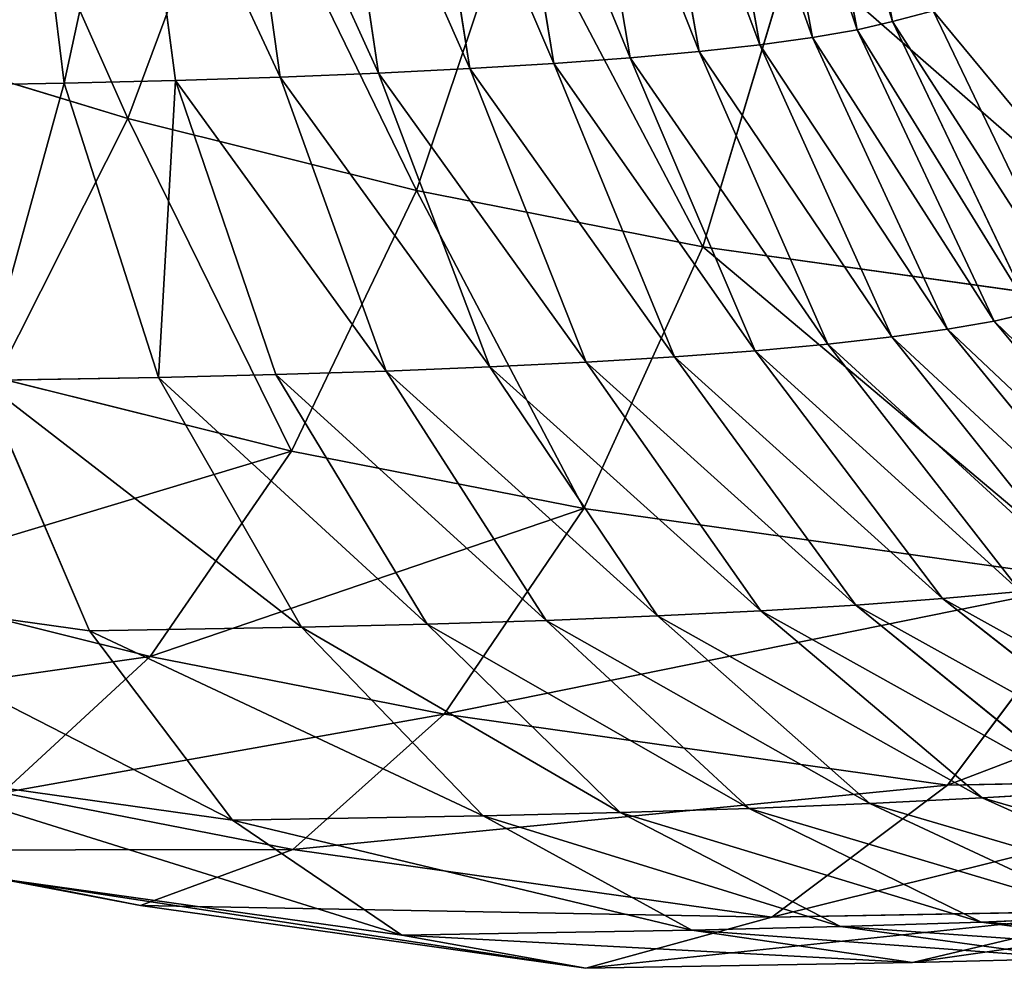
# Model space of a CAD drawing. Extents: x -253 to 253, y -221 to 265.
# Drawn here: x -228 to -223, y -221 to -217 of the extents above; entities that cross this region are included whole.
import ezdxf

# ---------------------------------------------------------------- set-up
doc = ezdxf.new("R2010")
doc.units = 0
doc.layers.get('0').update_dxf_attribs({"color": 13, "linetype": 'CONTINUOUS'})
doc.layers.add('CAD', color=134, linetype='CONTINUOUS')

# ---------------------------------------------------------------- blocks, each defined once
blk = doc.blocks.new('GROUP_10')
for p, q in [((28.8304, 4.2123, 22.6837), (28.56, 5.6223, 22.6668)), ((28.6718, 4.176, 22.01), (28.4045, 5.5867, 22.0063)), ((28.2398, 4.109, 20.6823), (27.984, 5.5215, 20.7137)), ((28.4743, 4.1414, 21.3402), (28.2122, 5.553, 21.3542)), ((27.9691, 4.0788, 20.0384), (27.7204, 5.4921, 20.0868)), ((27.3225, 4.0258, 18.8002), (27.0909, 5.4404, 18.8813)), ((27.663, 4.0511, 19.4103), (27.4224, 5.4651, 19.4753)), ((26.5426, 3.9828, 17.641), (26.3316, 5.3986, 17.7528)), ((26.9487, 4.003, 18.2098), (26.7269, 5.4183, 18.3065)), ((25.1439, 3.9385, 16.0813), (24.9699, 5.3555, 16.2343)), ((25.6388, 3.9505, 16.5751), (25.4517, 5.3672, 16.7151)), ((26.1055, 3.9653, 17.0955), (25.906, 5.3816, 17.2217)), ((25.9168, 5.0968, 4.3937), (25.4264, 3.7812, 4.6951)), ((27.1562, 4.7872, 4.9428), (26.7108, 3.4604, 5.2641)), ((28.3866, 4.5463, 5.5441), (27.986, 3.2108, 5.8873)), ((29.0113, 4.2604, 23.5613), (28.8304, 4.2123, 22.6837)), ((29.6318, 2.9666, 23.5109), (29.0113, 4.2604, 23.5613)), ((28.8304, 4.2123, 22.6837), (28.6718, 4.176, 22.01)), ((29.4477, 2.9177, 22.6178), (28.8304, 4.2123, 22.6837)), ((25.4264, 3.7812, 4.6951), (24.1375, 4.172, 4.1824)), ((28.6718, 4.176, 22.01), (28.4743, 4.1414, 21.3402)), ((29.2826, 2.8798, 21.9167), (28.6718, 4.176, 22.01)), ((28.4743, 4.1414, 21.3402), (28.2398, 4.109, 20.6823)), ((29.0744, 2.8434, 21.2105), (28.4743, 4.1414, 21.3402)), ((27.9691, 4.0788, 20.0384), (27.663, 4.0511, 19.4103)), ((28.2398, 4.109, 20.6823), (27.9691, 4.0788, 20.0384)), ((28.5418, 2.7774, 19.8379), (27.9691, 4.0788, 20.0384)), ((28.8272, 2.8092, 20.5169), (28.2398, 4.109, 20.6823)), ((27.663, 4.0511, 19.4103), (27.3225, 4.0258, 18.8002)), ((28.2191, 2.7481, 19.1758), (27.663, 4.0511, 19.4103)), ((26.9487, 4.003, 18.2098), (26.5426, 3.9828, 17.641)), ((27.3225, 4.0258, 18.8002), (26.9487, 4.003, 18.2098)), ((27.4659, 2.6974, 17.9101), (26.9487, 4.003, 18.2098)), ((27.8601, 2.7214, 18.5326), (27.3225, 4.0258, 18.8002)), ((25.6388, 3.9505, 16.5751), (25.1439, 3.9385, 16.0813)), ((26.1055, 3.9653, 17.0955), (25.6388, 3.9505, 16.5751)), ((26.0849, 2.6421, 16.1867), (25.6388, 3.9505, 16.5751)), ((26.5426, 3.9828, 17.641), (26.1055, 3.9653, 17.0955)), ((26.577, 2.6577, 16.7354), (26.1055, 3.9653, 17.0955)), ((27.0378, 2.6762, 17.3104), (26.5426, 3.9828, 17.641)), ((25.1439, 3.9385, 16.0813), (24.493, 3.927, 15.5002)), ((25.5632, 2.6295, 15.6661), (25.1439, 3.9385, 16.0813)), ((25.4264, 3.7812, 4.6951), (24.8441, 2.628, 5.3218)), ((26.7108, 3.4604, 5.2641), (25.4264, 3.7812, 4.6951)), ((26.7108, 3.4604, 5.2641), (26.155, 2.3006, 5.9025)), ((27.986, 3.2108, 5.8873), (26.7108, 3.4604, 5.2641)), ((27.986, 3.2108, 5.8873), (27.4564, 2.0458, 6.5385)), ((30.2874, 2.8867, 7.1192), (27.986, 3.2108, 5.8873)), ((29.4477, 2.9177, 22.6178), (29.2826, 2.8798, 21.9167)), ((29.2826, 2.8798, 21.9167), (29.0744, 2.8434, 21.2105)), ((30.1954, 1.7866, 21.7326), (29.2826, 2.8798, 21.9167)), ((28.8272, 2.8092, 20.5169), (28.5418, 2.7774, 19.8379)), ((29.0744, 2.8434, 21.2105), (28.8272, 2.8092, 20.5169)), ((29.706, 1.7107, 20.2286), (28.8272, 2.8092, 20.5169)), ((29.9716, 1.7474, 20.9739), (29.0744, 2.8434, 21.2105)), ((28.5418, 2.7774, 19.8379), (28.2191, 2.7481, 19.1758)), ((29.3994, 1.6765, 19.4992), (28.5418, 2.7774, 19.8379)), ((27.8601, 2.7214, 18.5326), (27.4659, 2.6974, 17.9101)), ((28.2191, 2.7481, 19.1758), (27.8601, 2.7214, 18.5326)), ((28.667, 1.6164, 18.0967), (27.8601, 2.7214, 18.5326)), ((29.0527, 1.6451, 18.7878), (28.2191, 2.7481, 19.1758)), ((27.0378, 2.6762, 17.3104), (26.577, 2.6577, 16.7354)), ((27.4659, 2.6974, 17.9101), (27.0378, 2.6762, 17.3104)), ((27.7835, 1.5678, 16.7836), (27.0378, 2.6762, 17.3104)), ((28.2435, 1.5906, 17.4279), (27.4659, 2.6974, 17.9101)), ((25.5632, 2.6295, 15.6661), (24.7782, 2.6156, 14.9653)), ((26.0849, 2.6421, 16.1867), (25.5632, 2.6295, 15.6661)), ((26.1992, 1.5176, 15.0169), (25.5632, 2.6295, 15.6661)), ((26.577, 2.6577, 16.7354), (26.0849, 2.6421, 16.1867)), ((26.7597, 1.5312, 15.5762), (26.0849, 2.6421, 16.1867)), ((27.2884, 1.5479, 16.1657), (26.577, 2.6577, 16.7354)), ((25.2558, 1.5009, 14.1747), (24.7782, 2.6156, 14.9653)), ((26.155, 2.3006, 5.9025), (24.8441, 2.628, 5.3218)), ((26.155, 2.3006, 5.9025), (25.5266, 1.3868, 6.8144)), ((27.4564, 2.0458, 6.5385), (26.155, 2.3006, 5.9025)), ((27.4564, 2.0458, 6.5385), (26.834, 1.1308, 7.4533)), ((29.7541, 1.7222, 7.7684), (27.4564, 2.0458, 6.5385)), ((25.5266, 1.3868, 6.8144), (24.2096, 1.7157, 6.231)), ((29.7541, 1.7222, 7.7684), (29.0739, 0.8154, 8.6523)), ((25.2558, 1.5009, 14.1747), (23.8688, 1.6962, 13.4322)), ((29.3994, 1.6765, 19.4992), (29.0527, 1.6451, 18.7878)), ((29.0527, 1.6451, 18.7878), (28.667, 1.6164, 18.0967)), ((30.1071, 0.8171, 18.2727), (29.0527, 1.6451, 18.7878)), ((28.2435, 1.5906, 17.4279), (27.7835, 1.5678, 16.7836)), ((28.667, 1.6164, 18.0967), (28.2435, 1.5906, 17.4279)), ((29.2284, 0.7579, 16.7961), (28.2435, 1.5906, 17.4279)), ((29.6883, 0.7859, 17.5222), (28.667, 1.6164, 18.0967)), ((27.2884, 1.5479, 16.1657), (26.7597, 1.5312, 15.5762)), ((27.7835, 1.5678, 16.7836), (27.2884, 1.5479, 16.1657)), ((28.1913, 0.7116, 15.4255), (27.2884, 1.5479, 16.1657)), ((28.7289, 0.7331, 16.0964), (27.7835, 1.5678, 16.7836)), ((26.1992, 1.5176, 15.0169), (25.2558, 1.5009, 14.1747)), ((25.8932, 0.6589, 13.1823), (25.2558, 1.5009, 14.1747)), ((26.7597, 1.5312, 15.5762), (26.1992, 1.5176, 15.0169)), ((27.0085, 0.6786, 14.178), (26.1992, 1.5176, 15.0169)), ((27.6172, 0.6934, 14.7854), (26.7597, 1.5312, 15.5762)), ((25.5266, 1.3868, 6.8144), (24.8685, 0.7813, 7.9377)), ((26.834, 1.1308, 7.4533), (25.5266, 1.3868, 6.8144)), ((26.834, 1.1308, 7.4533), (26.1611, 0.5282, 8.5694)), ((29.0739, 0.8154, 8.6523), (26.834, 1.1308, 7.4533)), ((25.8932, 0.6589, 13.1823), (24.2972, 0.8837, 12.3279)), ((30.7817, 0.8456, 10.177), (29.0739, 0.8154, 8.6523)), ((29.0739, 0.8154, 8.6523), (28.2933, 0.228, 9.7108)), ((26.1611, 0.5282, 8.5694), (24.8685, 0.7813, 7.9377)), ((29.2284, 0.7579, 16.7961), (28.7289, 0.7331, 16.0964)), ((29.6883, 0.7859, 17.5222), (29.2284, 0.7579, 16.7961)), ((30.3535, 0.2561, 16.0576), (29.2284, 0.7579, 16.7961)), ((28.1913, 0.7116, 15.4255), (27.6172, 0.6934, 14.7854)), ((28.7289, 0.7331, 16.0964), (28.1913, 0.7116, 15.4255)), ((29.2241, 0.2056, 14.5651), (28.1913, 0.7116, 15.4255)), ((29.8095, 0.2291, 15.2957), (28.7289, 0.7331, 16.0964)), ((27.0085, 0.6786, 14.178), (25.8932, 0.6589, 13.1823)), ((26.6469, 0.147, 12.0556), (25.8932, 0.6589, 13.1823)), ((27.6172, 0.6934, 14.7854), (27.0085, 0.6786, 14.178)), ((27.9361, 0.1697, 13.2066), (27.0085, 0.6786, 14.178)), ((28.5989, 0.1858, 13.868), (27.6172, 0.6934, 14.7854)), ((26.1611, 0.5282, 8.5694), (25.4838, 0.2791, 9.8108)), ((28.2933, 0.228, 9.7108), (26.1611, 0.5282, 8.5694)), ((25.4838, 0.2791, 9.8108), (24.2254, 0.5254, 9.1958)), ((26.6469, 0.147, 12.0556), (24.848, 0.4003, 11.0927)), ((25.4838, 0.2791, 9.8108), (24.848, 0.4003, 11.0927)), ((27.4655, 0, 10.8716), (25.4838, 0.2791, 9.8108)), ((28.2933, 0.228, 9.7108), (27.4655, 0, 10.8716)), ((29.8892, 0.2562, 11.1356), (28.2933, 0.228, 9.7108)), ((29.8892, 0.2562, 11.1356), (28.9186, 0.0257, 12.1689)), ((29.8095, 0.2291, 15.2957), (29.2241, 0.2056, 14.5651)), ((28.5989, 0.1858, 13.868), (27.9361, 0.1697, 13.2066)), ((29.2241, 0.2056, 14.5651), (28.5989, 0.1858, 13.868)), ((29.638, 0.0431, 12.8867), (28.5989, 0.1858, 13.868)), ((30.3164, 0.0646, 13.6432), (29.2241, 0.2056, 14.5651)), ((27.9361, 0.1697, 13.2066), (26.6469, 0.147, 12.0556)), ((27.4655, 0, 10.8716), (26.6469, 0.147, 12.0556)), ((28.9186, 0.0257, 12.1689), (27.9361, 0.1697, 13.2066)), ((28.9186, 0.0257, 12.1689), (27.4655, 0, 10.8716)), ((29.638, 0.0431, 12.8867), (28.9186, 0.0257, 12.1689))]:
    blk.add_line(p, q)
at = {"color": 9}
mesh = blk.add_polyface(dxfattribs=at)
corners = [(29.0113, 4.2604, 23.5613), (28.56, 5.6223, 22.6668), (28.8304, 4.2123, 22.6837), (28.7395, 5.67, 23.5372)]
mesh.append_faces([[corners[k] for k in face] for face in [(0, 1, 2), (1, 0, 3)]], dxfattribs={"vtx0": -1, "color": 9})
mesh = blk.add_polyface(dxfattribs=at)
corners = [(28.8304, 4.2123, 22.6837), (28.4045, 5.5867, 22.0063), (28.6718, 4.176, 22.01), (28.56, 5.6223, 22.6668)]
mesh.append_faces([[corners[k] for k in face] for face in [(0, 1, 2), (1, 0, 3)]], dxfattribs={"vtx0": -1, "color": 9})
mesh = blk.add_polyface(dxfattribs=at)
corners = [(28.6718, 4.176, 22.01), (28.2122, 5.553, 21.3542), (28.4743, 4.1414, 21.3402), (28.4045, 5.5867, 22.0063)]
mesh.append_faces([[corners[k] for k in face] for face in [(0, 1, 2), (1, 0, 3)]], dxfattribs={"vtx0": -1, "color": 9})
mesh = blk.add_polyface(dxfattribs=at)
corners = [(28.2398, 4.109, 20.6823), (27.7204, 5.4921, 20.0868), (27.9691, 4.0788, 20.0384), (27.984, 5.5215, 20.7137)]
mesh.append_faces([[corners[k] for k in face] for face in [(0, 1, 2), (1, 0, 3)]], dxfattribs={"vtx0": -1, "color": 9})
mesh = blk.add_polyface(dxfattribs=at)
corners = [(28.4743, 4.1414, 21.3402), (27.984, 5.5215, 20.7137), (28.2398, 4.109, 20.6823), (28.2122, 5.553, 21.3542)]
mesh.append_faces([[corners[k] for k in face] for face in [(0, 1, 2), (1, 0, 3)]], dxfattribs={"vtx0": -1, "color": 9})
mesh = blk.add_polyface(dxfattribs=at)
corners = [(27.9691, 4.0788, 20.0384), (27.4224, 5.4651, 19.4753), (27.663, 4.0511, 19.4103), (27.7204, 5.4921, 20.0868)]
mesh.append_faces([[corners[k] for k in face] for face in [(0, 1, 2), (1, 0, 3)]], dxfattribs={"vtx0": -1, "color": 9})
mesh = blk.add_polyface(dxfattribs=at)
corners = [(24.6732, 5.4738, 3.899), (25.4264, 3.7812, 4.6951), (24.1375, 4.172, 4.1824), (25.9168, 5.0968, 4.3937)]
mesh.append_faces([[corners[k] for k in face] for face in [(0, 1, 2), (1, 0, 3)]], dxfattribs={"vtx0": -1, "color": 9})
mesh = blk.add_polyface(dxfattribs=at)
corners = [(27.3225, 4.0258, 18.8002), (26.7269, 5.4183, 18.3065), (26.9487, 4.003, 18.2098), (27.0909, 5.4404, 18.8813)]
mesh.append_faces([[corners[k] for k in face] for face in [(0, 1, 2), (1, 0, 3)]], dxfattribs={"vtx0": -1, "color": 9})
mesh = blk.add_polyface(dxfattribs=at)
corners = [(27.663, 4.0511, 19.4103), (27.0909, 5.4404, 18.8813), (27.3225, 4.0258, 18.8002), (27.4224, 5.4651, 19.4753)]
mesh.append_faces([[corners[k] for k in face] for face in [(0, 1, 2), (1, 0, 3)]], dxfattribs={"vtx0": -1, "color": 9})
mesh = blk.add_polyface(dxfattribs=at)
corners = [(26.5426, 3.9828, 17.641), (25.906, 5.3816, 17.2217), (26.1055, 3.9653, 17.0955), (26.3316, 5.3986, 17.7528)]
mesh.append_faces([[corners[k] for k in face] for face in [(0, 1, 2), (1, 0, 3)]], dxfattribs={"vtx0": -1, "color": 9})
mesh = blk.add_polyface(dxfattribs=at)
corners = [(26.9487, 4.003, 18.2098), (26.3316, 5.3986, 17.7528), (26.5426, 3.9828, 17.641), (26.7269, 5.4183, 18.3065)]
mesh.append_faces([[corners[k] for k in face] for face in [(0, 1, 2), (1, 0, 3)]], dxfattribs={"vtx0": -1, "color": 9})
mesh = blk.add_polyface(dxfattribs=at)
corners = [(24.493, 3.927, 15.5002), (24.9699, 5.3555, 16.2343), (24.4194, 5.3458, 15.7429), (25.1439, 3.9385, 16.0813)]
mesh.append_faces([[corners[k] for k in face] for face in [(0, 1, 2), (1, 0, 3)]], dxfattribs={"vtx0": -1, "color": 9})
mesh = blk.add_polyface(dxfattribs=at)
corners = [(25.1439, 3.9385, 16.0813), (25.4517, 5.3672, 16.7151), (24.9699, 5.3555, 16.2343), (25.6388, 3.9505, 16.5751)]
mesh.append_faces([[corners[k] for k in face] for face in [(0, 1, 2), (1, 0, 3)]], dxfattribs={"vtx0": -1, "color": 9})
mesh = blk.add_polyface(dxfattribs=at)
corners = [(26.1055, 3.9653, 17.0955), (25.4517, 5.3672, 16.7151), (25.6388, 3.9505, 16.5751), (25.906, 5.3816, 17.2217)]
mesh.append_faces([[corners[k] for k in face] for face in [(0, 1, 2), (1, 0, 3)]], dxfattribs={"vtx0": -1, "color": 9})
mesh = blk.add_polyface(dxfattribs=at)
corners = [(25.9168, 5.0968, 4.3937), (26.7108, 3.4604, 5.2641), (25.4264, 3.7812, 4.6951), (27.1562, 4.7872, 4.9428)]
mesh.append_faces([[corners[k] for k in face] for face in [(0, 1, 2), (1, 0, 3)]], dxfattribs={"vtx0": -1, "color": 9})
mesh = blk.add_polyface(dxfattribs=at)
corners = [(27.1562, 4.7872, 4.9428), (27.986, 3.2108, 5.8873), (26.7108, 3.4604, 5.2641), (28.3866, 4.5463, 5.5441)]
mesh.append_faces([[corners[k] for k in face] for face in [(0, 1, 2), (1, 0, 3)]], dxfattribs={"vtx0": -1, "color": 9})
mesh = blk.add_polyface(dxfattribs=at)
corners = [(28.3866, 4.5463, 5.5441), (30.2874, 2.8867, 7.1192), (27.986, 3.2108, 5.8873), (30.6377, 4.2294, 6.749)]
mesh.append_faces([[corners[k] for k in face] for face in [(0, 1, 2), (1, 0, 3)]], dxfattribs={"vtx0": -1, "color": 9})
mesh = blk.add_polyface(dxfattribs=at)
corners = [(29.9948, 3.0742, 25.4759), (29.0113, 4.2604, 23.5613), (29.6318, 2.9666, 23.5109), (29.3719, 4.3673, 25.5135)]
mesh.append_faces([[corners[k] for k in face] for face in [(0, 1, 2), (1, 0, 3)]], dxfattribs={"vtx0": -1, "color": 9})
mesh = blk.add_polyface(dxfattribs=at)
corners = [(29.6318, 2.9666, 23.5109), (28.8304, 4.2123, 22.6837), (29.4477, 2.9177, 22.6178), (29.0113, 4.2604, 23.5613)]
mesh.append_faces([[corners[k] for k in face] for face in [(0, 1, 2), (1, 0, 3)]], dxfattribs={"vtx0": -1, "color": 9})
mesh = blk.add_polyface(dxfattribs=at)
corners = [(29.4477, 2.9177, 22.6178), (28.6718, 4.176, 22.01), (29.2826, 2.8798, 21.9167), (28.8304, 4.2123, 22.6837)]
mesh.append_faces([[corners[k] for k in face] for face in [(0, 1, 2), (1, 0, 3)]], dxfattribs={"vtx0": -1, "color": 9})
mesh = blk.add_polyface(dxfattribs=at)
corners = [(24.1375, 4.172, 4.1824), (24.8441, 2.628, 5.3218), (23.5287, 3.0268, 4.7985), (25.4264, 3.7812, 4.6951)]
mesh.append_faces([[corners[k] for k in face] for face in [(0, 1, 2), (1, 0, 3)]], dxfattribs={"vtx0": -1, "color": 9})
mesh = blk.add_polyface(dxfattribs=at)
corners = [(29.2826, 2.8798, 21.9167), (28.4743, 4.1414, 21.3402), (29.0744, 2.8434, 21.2105), (28.6718, 4.176, 22.01)]
mesh.append_faces([[corners[k] for k in face] for face in [(0, 1, 2), (1, 0, 3)]], dxfattribs={"vtx0": -1, "color": 9})
mesh = blk.add_polyface(dxfattribs=at)
corners = [(29.0744, 2.8434, 21.2105), (28.2398, 4.109, 20.6823), (28.8272, 2.8092, 20.5169), (28.4743, 4.1414, 21.3402)]
mesh.append_faces([[corners[k] for k in face] for face in [(0, 1, 2), (1, 0, 3)]], dxfattribs={"vtx0": -1, "color": 9})
mesh = blk.add_polyface(dxfattribs=at)
corners = [(28.5418, 2.7774, 19.8379), (27.663, 4.0511, 19.4103), (28.2191, 2.7481, 19.1758), (27.9691, 4.0788, 20.0384)]
mesh.append_faces([[corners[k] for k in face] for face in [(0, 1, 2), (1, 0, 3)]], dxfattribs={"vtx0": -1, "color": 9})
mesh = blk.add_polyface(dxfattribs=at)
corners = [(28.8272, 2.8092, 20.5169), (27.9691, 4.0788, 20.0384), (28.5418, 2.7774, 19.8379), (28.2398, 4.109, 20.6823)]
mesh.append_faces([[corners[k] for k in face] for face in [(0, 1, 2), (1, 0, 3)]], dxfattribs={"vtx0": -1, "color": 9})
mesh = blk.add_polyface(dxfattribs=at)
corners = [(28.2191, 2.7481, 19.1758), (27.3225, 4.0258, 18.8002), (27.8601, 2.7214, 18.5326), (27.663, 4.0511, 19.4103)]
mesh.append_faces([[corners[k] for k in face] for face in [(0, 1, 2), (1, 0, 3)]], dxfattribs={"vtx0": -1, "color": 9})
mesh = blk.add_polyface(dxfattribs=at)
corners = [(27.4659, 2.6974, 17.9101), (26.5426, 3.9828, 17.641), (27.0378, 2.6762, 17.3104), (26.9487, 4.003, 18.2098)]
mesh.append_faces([[corners[k] for k in face] for face in [(0, 1, 2), (1, 0, 3)]], dxfattribs={"vtx0": -1, "color": 9})
mesh = blk.add_polyface(dxfattribs=at)
corners = [(27.8601, 2.7214, 18.5326), (26.9487, 4.003, 18.2098), (27.4659, 2.6974, 17.9101), (27.3225, 4.0258, 18.8002)]
mesh.append_faces([[corners[k] for k in face] for face in [(0, 1, 2), (1, 0, 3)]], dxfattribs={"vtx0": -1, "color": 9})
mesh = blk.add_polyface(dxfattribs=at)
corners = [(25.5632, 2.6295, 15.6661), (25.6388, 3.9505, 16.5751), (25.1439, 3.9385, 16.0813), (26.0849, 2.6421, 16.1867)]
mesh.append_faces([[corners[k] for k in face] for face in [(0, 1, 2), (1, 0, 3)]], dxfattribs={"vtx0": -1, "color": 9})
mesh = blk.add_polyface(dxfattribs=at)
corners = [(26.577, 2.6577, 16.7354), (25.6388, 3.9505, 16.5751), (26.0849, 2.6421, 16.1867), (26.1055, 3.9653, 17.0955)]
mesh.append_faces([[corners[k] for k in face] for face in [(0, 1, 2), (1, 0, 3)]], dxfattribs={"vtx0": -1, "color": 9})
mesh = blk.add_polyface(dxfattribs=at)
corners = [(27.0378, 2.6762, 17.3104), (26.1055, 3.9653, 17.0955), (26.577, 2.6577, 16.7354), (26.5426, 3.9828, 17.641)]
mesh.append_faces([[corners[k] for k in face] for face in [(0, 1, 2), (1, 0, 3)]], dxfattribs={"vtx0": -1, "color": 9})
mesh = blk.add_polyface(dxfattribs=at)
corners = [(24.7782, 2.6156, 14.9653), (25.1439, 3.9385, 16.0813), (24.493, 3.927, 15.5002), (25.5632, 2.6295, 15.6661)]
mesh.append_faces([[corners[k] for k in face] for face in [(0, 1, 2), (1, 0, 3)]], dxfattribs={"vtx0": -1, "color": 9})
mesh = blk.add_polyface(dxfattribs=at)
corners = [(25.4264, 3.7812, 4.6951), (26.155, 2.3006, 5.9025), (24.8441, 2.628, 5.3218), (26.7108, 3.4604, 5.2641)]
mesh.append_faces([[corners[k] for k in face] for face in [(0, 1, 2), (1, 0, 3)]], dxfattribs={"vtx0": -1, "color": 9})
mesh = blk.add_polyface(dxfattribs=at)
corners = [(26.7108, 3.4604, 5.2641), (27.4564, 2.0458, 6.5385), (26.155, 2.3006, 5.9025), (27.986, 3.2108, 5.8873)]
mesh.append_faces([[corners[k] for k in face] for face in [(0, 1, 2), (1, 0, 3)]], dxfattribs={"vtx0": -1, "color": 9})
mesh = blk.add_polyface(dxfattribs=at)
corners = [(27.986, 3.2108, 5.8873), (29.7541, 1.7222, 7.7684), (27.4564, 2.0458, 6.5385), (30.2874, 2.8867, 7.1192)]
mesh.append_faces([[corners[k] for k in face] for face in [(0, 1, 2), (1, 0, 3)]], dxfattribs={"vtx0": -1, "color": 9})
mesh = blk.add_polyface(dxfattribs=at)
corners = [(30.3698, 1.8266, 22.4736), (29.2826, 2.8798, 21.9167), (30.1954, 1.7866, 21.7326), (29.4477, 2.9177, 22.6178)]
mesh.append_faces([[corners[k] for k in face] for face in [(0, 1, 2), (1, 0, 3)]], dxfattribs={"vtx0": -1, "color": 9})
mesh = blk.add_polyface(dxfattribs=at)
corners = [(30.1954, 1.7866, 21.7326), (29.0744, 2.8434, 21.2105), (29.9716, 1.7474, 20.9739), (29.2826, 2.8798, 21.9167)]
mesh.append_faces([[corners[k] for k in face] for face in [(0, 1, 2), (1, 0, 3)]], dxfattribs={"vtx0": -1, "color": 9})
mesh = blk.add_polyface(dxfattribs=at)
corners = [(29.706, 1.7107, 20.2286), (28.5418, 2.7774, 19.8379), (29.3994, 1.6765, 19.4992), (28.8272, 2.8092, 20.5169)]
mesh.append_faces([[corners[k] for k in face] for face in [(0, 1, 2), (1, 0, 3)]], dxfattribs={"vtx0": -1, "color": 9})
mesh = blk.add_polyface(dxfattribs=at)
corners = [(29.9716, 1.7474, 20.9739), (28.8272, 2.8092, 20.5169), (29.706, 1.7107, 20.2286), (29.0744, 2.8434, 21.2105)]
mesh.append_faces([[corners[k] for k in face] for face in [(0, 1, 2), (1, 0, 3)]], dxfattribs={"vtx0": -1, "color": 9})
mesh = blk.add_polyface(dxfattribs=at)
corners = [(23.8688, 1.6962, 13.4322), (24.7782, 2.6156, 14.9653), (23.5921, 2.7826, 14.3304), (25.2558, 1.5009, 14.1747)]
mesh.append_faces([[corners[k] for k in face] for face in [(0, 1, 2), (1, 0, 3)]], dxfattribs={"vtx0": -1, "color": 9})
mesh = blk.add_polyface(dxfattribs=at)
corners = [(29.3994, 1.6765, 19.4992), (28.2191, 2.7481, 19.1758), (29.0527, 1.6451, 18.7878), (28.5418, 2.7774, 19.8379)]
mesh.append_faces([[corners[k] for k in face] for face in [(0, 1, 2), (1, 0, 3)]], dxfattribs={"vtx0": -1, "color": 9})
mesh = blk.add_polyface(dxfattribs=at)
corners = [(28.667, 1.6164, 18.0967), (27.4659, 2.6974, 17.9101), (28.2435, 1.5906, 17.4279), (27.8601, 2.7214, 18.5326)]
mesh.append_faces([[corners[k] for k in face] for face in [(0, 1, 2), (1, 0, 3)]], dxfattribs={"vtx0": -1, "color": 9})
mesh = blk.add_polyface(dxfattribs=at)
corners = [(29.0527, 1.6451, 18.7878), (27.8601, 2.7214, 18.5326), (28.667, 1.6164, 18.0967), (28.2191, 2.7481, 19.1758)]
mesh.append_faces([[corners[k] for k in face] for face in [(0, 1, 2), (1, 0, 3)]], dxfattribs={"vtx0": -1, "color": 9})
mesh = blk.add_polyface(dxfattribs=at)
corners = [(27.7835, 1.5678, 16.7836), (26.577, 2.6577, 16.7354), (27.2884, 1.5479, 16.1657), (27.0378, 2.6762, 17.3104)]
mesh.append_faces([[corners[k] for k in face] for face in [(0, 1, 2), (1, 0, 3)]], dxfattribs={"vtx0": -1, "color": 9})
mesh = blk.add_polyface(dxfattribs=at)
corners = [(28.2435, 1.5906, 17.4279), (27.0378, 2.6762, 17.3104), (27.7835, 1.5678, 16.7836), (27.4659, 2.6974, 17.9101)]
mesh.append_faces([[corners[k] for k in face] for face in [(0, 1, 2), (1, 0, 3)]], dxfattribs={"vtx0": -1, "color": 9})
mesh = blk.add_polyface(dxfattribs=at)
corners = [(26.1992, 1.5176, 15.0169), (24.7782, 2.6156, 14.9653), (25.2558, 1.5009, 14.1747), (25.5632, 2.6295, 15.6661)]
mesh.append_faces([[corners[k] for k in face] for face in [(0, 1, 2), (1, 0, 3)]], dxfattribs={"vtx0": -1, "color": 9})
mesh = blk.add_polyface(dxfattribs=at)
corners = [(26.7597, 1.5312, 15.5762), (25.5632, 2.6295, 15.6661), (26.1992, 1.5176, 15.0169), (26.0849, 2.6421, 16.1867)]
mesh.append_faces([[corners[k] for k in face] for face in [(0, 1, 2), (1, 0, 3)]], dxfattribs={"vtx0": -1, "color": 9})
mesh = blk.add_polyface(dxfattribs=at)
corners = [(27.2884, 1.5479, 16.1657), (26.0849, 2.6421, 16.1867), (26.7597, 1.5312, 15.5762), (26.577, 2.6577, 16.7354)]
mesh.append_faces([[corners[k] for k in face] for face in [(0, 1, 2), (1, 0, 3)]], dxfattribs={"vtx0": -1, "color": 9})
mesh = blk.add_polyface(dxfattribs=at)
corners = [(26.155, 2.3006, 5.9025), (24.2096, 1.7157, 6.231), (24.8441, 2.628, 5.3218), (25.5266, 1.3868, 6.8144)]
mesh.append_faces([[corners[k] for k in face] for face in [(0, 1, 2), (1, 0, 3)]], dxfattribs={"vtx0": -1, "color": 9})
mesh = blk.add_polyface(dxfattribs=at)
corners = [(27.4564, 2.0458, 6.5385), (25.5266, 1.3868, 6.8144), (26.155, 2.3006, 5.9025), (26.834, 1.1308, 7.4533)]
mesh.append_faces([[corners[k] for k in face] for face in [(0, 1, 2), (1, 0, 3)]], dxfattribs={"vtx0": -1, "color": 9})
mesh = blk.add_polyface(dxfattribs=at)
corners = [(29.7541, 1.7222, 7.7684), (26.834, 1.1308, 7.4533), (27.4564, 2.0458, 6.5385), (29.0739, 0.8154, 8.6523)]
mesh.append_faces([[corners[k] for k in face] for face in [(0, 1, 2), (1, 0, 3)]], dxfattribs={"vtx0": -1, "color": 9})
mesh = blk.add_polyface(dxfattribs=at)
corners = [(31.5352, 1.7537, 9.3586), (29.0739, 0.8154, 8.6523), (29.7541, 1.7222, 7.7684), (30.7817, 0.8456, 10.177)]
mesh.append_faces([[corners[k] for k in face] for face in [(0, 1, 2), (1, 0, 3)]], dxfattribs={"vtx0": -1, "color": 9})
mesh = blk.add_polyface(dxfattribs=at)
corners = [(25.5266, 1.3868, 6.8144), (23.5663, 1.1066, 7.3608), (24.2096, 1.7157, 6.231), (24.8685, 0.7813, 7.9377)]
mesh.append_faces([[corners[k] for k in face] for face in [(0, 1, 2), (1, 0, 3)]], dxfattribs={"vtx0": -1, "color": 9})
mesh = blk.add_polyface(dxfattribs=at)
corners = [(25.8932, 0.6589, 13.1823), (23.8688, 1.6962, 13.4322), (24.2972, 0.8837, 12.3279), (25.2558, 1.5009, 14.1747)]
mesh.append_faces([[corners[k] for k in face] for face in [(0, 1, 2), (1, 0, 3)]], dxfattribs={"vtx0": -1, "color": 9})
mesh = blk.add_polyface(dxfattribs=at)
corners = [(30.4835, 0.8512, 19.0452), (29.0527, 1.6451, 18.7878), (30.1071, 0.8171, 18.2727), (29.3994, 1.6765, 19.4992)]
mesh.append_faces([[corners[k] for k in face] for face in [(0, 1, 2), (1, 0, 3)]], dxfattribs={"vtx0": -1, "color": 9})
mesh = blk.add_polyface(dxfattribs=at)
corners = [(30.1071, 0.8171, 18.2727), (28.667, 1.6164, 18.0967), (29.6883, 0.7859, 17.5222), (29.0527, 1.6451, 18.7878)]
mesh.append_faces([[corners[k] for k in face] for face in [(0, 1, 2), (1, 0, 3)]], dxfattribs={"vtx0": -1, "color": 9})
mesh = blk.add_polyface(dxfattribs=at)
corners = [(29.2284, 0.7579, 16.7961), (27.7835, 1.5678, 16.7836), (28.7289, 0.7331, 16.0964), (28.2435, 1.5906, 17.4279)]
mesh.append_faces([[corners[k] for k in face] for face in [(0, 1, 2), (1, 0, 3)]], dxfattribs={"vtx0": -1, "color": 9})
mesh = blk.add_polyface(dxfattribs=at)
corners = [(29.6883, 0.7859, 17.5222), (28.2435, 1.5906, 17.4279), (29.2284, 0.7579, 16.7961), (28.667, 1.6164, 18.0967)]
mesh.append_faces([[corners[k] for k in face] for face in [(0, 1, 2), (1, 0, 3)]], dxfattribs={"vtx0": -1, "color": 9})
mesh = blk.add_polyface(dxfattribs=at)
corners = [(28.1913, 0.7116, 15.4255), (26.7597, 1.5312, 15.5762), (27.6172, 0.6934, 14.7854), (27.2884, 1.5479, 16.1657)]
mesh.append_faces([[corners[k] for k in face] for face in [(0, 1, 2), (1, 0, 3)]], dxfattribs={"vtx0": -1, "color": 9})
mesh = blk.add_polyface(dxfattribs=at)
corners = [(28.7289, 0.7331, 16.0964), (27.2884, 1.5479, 16.1657), (28.1913, 0.7116, 15.4255), (27.7835, 1.5678, 16.7836)]
mesh.append_faces([[corners[k] for k in face] for face in [(0, 1, 2), (1, 0, 3)]], dxfattribs={"vtx0": -1, "color": 9})
mesh = blk.add_polyface(dxfattribs=at)
corners = [(27.0085, 0.6786, 14.178), (25.2558, 1.5009, 14.1747), (25.8932, 0.6589, 13.1823), (26.1992, 1.5176, 15.0169)]
mesh.append_faces([[corners[k] for k in face] for face in [(0, 1, 2), (1, 0, 3)]], dxfattribs={"vtx0": -1, "color": 9})
mesh = blk.add_polyface(dxfattribs=at)
corners = [(27.6172, 0.6934, 14.7854), (26.1992, 1.5176, 15.0169), (27.0085, 0.6786, 14.178), (26.7597, 1.5312, 15.5762)]
mesh.append_faces([[corners[k] for k in face] for face in [(0, 1, 2), (1, 0, 3)]], dxfattribs={"vtx0": -1, "color": 9})
mesh = blk.add_polyface(dxfattribs=at)
corners = [(26.834, 1.1308, 7.4533), (24.8685, 0.7813, 7.9377), (25.5266, 1.3868, 6.8144), (26.1611, 0.5282, 8.5694)]
mesh.append_faces([[corners[k] for k in face] for face in [(0, 1, 2), (1, 0, 3)]], dxfattribs={"vtx0": -1, "color": 9})
mesh = blk.add_polyface(dxfattribs=at)
corners = [(29.0739, 0.8154, 8.6523), (26.1611, 0.5282, 8.5694), (26.834, 1.1308, 7.4533), (28.2933, 0.228, 9.7108)]
mesh.append_faces([[corners[k] for k in face] for face in [(0, 1, 2), (1, 0, 3)]], dxfattribs={"vtx0": -1, "color": 9})
mesh = blk.add_polyface(dxfattribs=at)
corners = [(26.6469, 0.147, 12.0556), (24.2972, 0.8837, 12.3279), (24.848, 0.4003, 11.0927), (25.8932, 0.6589, 13.1823)]
mesh.append_faces([[corners[k] for k in face] for face in [(0, 1, 2), (1, 0, 3)]], dxfattribs={"vtx0": -1, "color": 9})
mesh = blk.add_polyface(dxfattribs=at)
corners = [(30.7817, 0.8456, 10.177), (28.2933, 0.228, 9.7108), (29.0739, 0.8154, 8.6523), (29.8892, 0.2562, 11.1356)]
mesh.append_faces([[corners[k] for k in face] for face in [(0, 1, 2), (1, 0, 3)]], dxfattribs={"vtx0": -1, "color": 9})
mesh = blk.add_polyface(dxfattribs=at)
corners = [(26.1611, 0.5282, 8.5694), (24.2254, 0.5254, 9.1958), (24.8685, 0.7813, 7.9377), (25.4838, 0.2791, 9.8108)]
mesh.append_faces([[corners[k] for k in face] for face in [(0, 1, 2), (1, 0, 3)]], dxfattribs={"vtx0": -1, "color": 9})
mesh = blk.add_polyface(dxfattribs=at)
corners = [(30.3535, 0.2561, 16.0576), (28.7289, 0.7331, 16.0964), (29.8095, 0.2291, 15.2957), (29.2284, 0.7579, 16.7961)]
mesh.append_faces([[corners[k] for k in face] for face in [(0, 1, 2), (1, 0, 3)]], dxfattribs={"vtx0": -1, "color": 9})
mesh = blk.add_polyface(dxfattribs=at)
corners = [(30.8543, 0.2866, 16.8484), (29.2284, 0.7579, 16.7961), (30.3535, 0.2561, 16.0576), (29.6883, 0.7859, 17.5222)]
mesh.append_faces([[corners[k] for k in face] for face in [(0, 1, 2), (1, 0, 3)]], dxfattribs={"vtx0": -1, "color": 9})
mesh = blk.add_polyface(dxfattribs=at)
corners = [(29.2241, 0.2056, 14.5651), (27.6172, 0.6934, 14.7854), (28.5989, 0.1858, 13.868), (28.1913, 0.7116, 15.4255)]
mesh.append_faces([[corners[k] for k in face] for face in [(0, 1, 2), (1, 0, 3)]], dxfattribs={"vtx0": -1, "color": 9})
mesh = blk.add_polyface(dxfattribs=at)
corners = [(29.8095, 0.2291, 15.2957), (28.1913, 0.7116, 15.4255), (29.2241, 0.2056, 14.5651), (28.7289, 0.7331, 16.0964)]
mesh.append_faces([[corners[k] for k in face] for face in [(0, 1, 2), (1, 0, 3)]], dxfattribs={"vtx0": -1, "color": 9})
mesh = blk.add_polyface(dxfattribs=at)
corners = [(27.9361, 0.1697, 13.2066), (25.8932, 0.6589, 13.1823), (26.6469, 0.147, 12.0556), (27.0085, 0.6786, 14.178)]
mesh.append_faces([[corners[k] for k in face] for face in [(0, 1, 2), (1, 0, 3)]], dxfattribs={"vtx0": -1, "color": 9})
mesh = blk.add_polyface(dxfattribs=at)
corners = [(28.5989, 0.1858, 13.868), (27.0085, 0.6786, 14.178), (27.9361, 0.1697, 13.2066), (27.6172, 0.6934, 14.7854)]
mesh.append_faces([[corners[k] for k in face] for face in [(0, 1, 2), (1, 0, 3)]], dxfattribs={"vtx0": -1, "color": 9})
mesh = blk.add_polyface(dxfattribs=at)
corners = [(25.4838, 0.2791, 9.8108), (23.6413, 0.6366, 10.503), (24.2254, 0.5254, 9.1958), (24.848, 0.4003, 11.0927)]
mesh.append_faces([[corners[k] for k in face] for face in [(0, 1, 2), (1, 0, 3)]], dxfattribs={"vtx0": -1, "color": 9})
mesh = blk.add_polyface(dxfattribs=at)
corners = [(28.2933, 0.228, 9.7108), (25.4838, 0.2791, 9.8108), (26.1611, 0.5282, 8.5694), (27.4655, 0, 10.8716)]
mesh.append_faces([[corners[k] for k in face] for face in [(0, 1, 2), (1, 0, 3)]], dxfattribs={"vtx0": -1, "color": 9})
mesh = blk.add_polyface(dxfattribs=at)
corners = [(27.4655, 0, 10.8716), (24.848, 0.4003, 11.0927), (25.4838, 0.2791, 9.8108), (26.6469, 0.147, 12.0556)]
mesh.append_faces([[corners[k] for k in face] for face in [(0, 1, 2), (1, 0, 3)]], dxfattribs={"vtx0": -1, "color": 9})
mesh = blk.add_polyface(dxfattribs=at)
corners = [(30.6636, 0.275, 11.9082), (28.9186, 0.0257, 12.1689), (29.8892, 0.2562, 11.1356), (29.638, 0.0431, 12.8867)]
mesh.append_faces([[corners[k] for k in face] for face in [(0, 1, 2), (1, 0, 3)]], dxfattribs={"vtx0": -1, "color": 9})
mesh = blk.add_polyface(dxfattribs=at)
corners = [(29.8892, 0.2562, 11.1356), (27.4655, 0, 10.8716), (28.2933, 0.228, 9.7108), (28.9186, 0.0257, 12.1689)]
mesh.append_faces([[corners[k] for k in face] for face in [(0, 1, 2), (1, 0, 3)]], dxfattribs={"vtx0": -1, "color": 9})
mesh = blk.add_polyface(dxfattribs=at)
corners = [(30.9517, 0.0901, 14.4361), (29.2241, 0.2056, 14.5651), (30.3164, 0.0646, 13.6432), (29.8095, 0.2291, 15.2957)]
mesh.append_faces([[corners[k] for k in face] for face in [(0, 1, 2), (1, 0, 3)]], dxfattribs={"vtx0": -1, "color": 9})
mesh = blk.add_polyface(dxfattribs=at)
corners = [(29.638, 0.0431, 12.8867), (27.9361, 0.1697, 13.2066), (28.9186, 0.0257, 12.1689), (28.5989, 0.1858, 13.868)]
mesh.append_faces([[corners[k] for k in face] for face in [(0, 1, 2), (1, 0, 3)]], dxfattribs={"vtx0": -1, "color": 9})
mesh = blk.add_polyface(dxfattribs=at)
corners = [(30.3164, 0.0646, 13.6432), (28.5989, 0.1858, 13.868), (29.638, 0.0431, 12.8867), (29.2241, 0.2056, 14.5651)]
mesh.append_faces([[corners[k] for k in face] for face in [(0, 1, 2), (1, 0, 3)]], dxfattribs={"vtx0": -1, "color": 9})
mesh = blk.add_polyface(dxfattribs=at)
corners = [(28.9186, 0.0257, 12.1689), (26.6469, 0.147, 12.0556), (27.4655, 0, 10.8716), (27.9361, 0.1697, 13.2066)]
mesh.append_faces([[corners[k] for k in face] for face in [(0, 1, 2), (1, 0, 3)]], dxfattribs={"vtx0": -1, "color": 9})

msp = doc.modelspace()

# ---------------------------------------------------------------- block references
at = {"layer": 'CAD'}
msp.add_blockref('GROUP_10', (-252.5773, -221.1359, -1.2942), dxfattribs=at)

doc.saveas('drawing.dxf')
